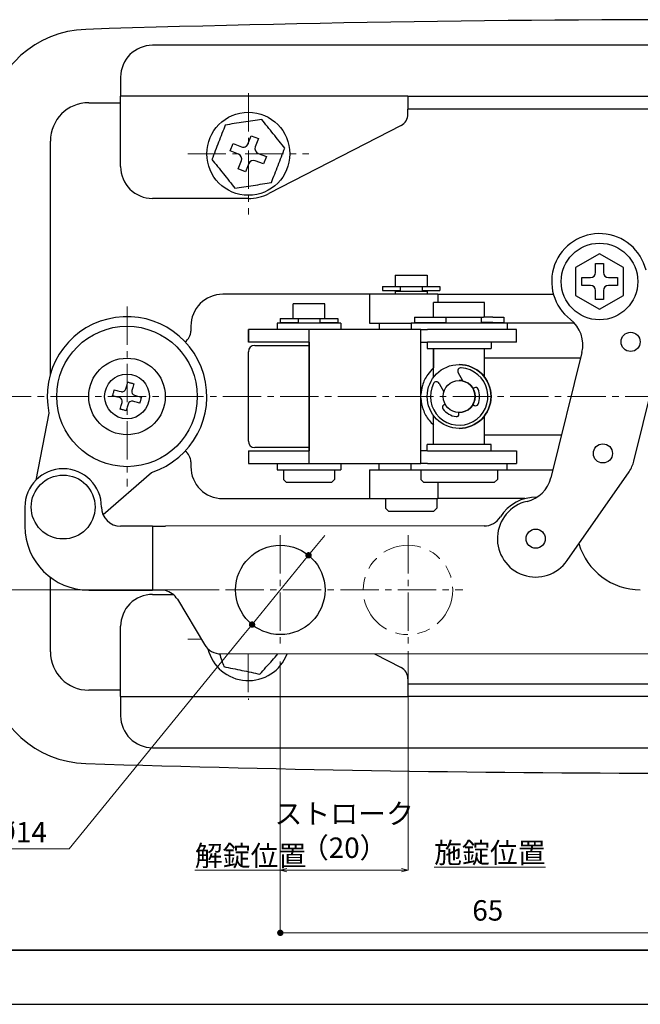
# Model space of a CAD drawing. Units: millimetres. Extents: x 427 to 1021, y 168 to 588.
# Drawn here: x 626 to 723, y 168 to 322 of the extents above; entities that cross this region are included whole.
import ezdxf

# ---------------------------------------------------------------- set-up
doc = ezdxf.new("R2010")
doc.units = ezdxf.units.MM
doc.header["$PDSIZE"] = -3
for name, pattern in [('ハッチング', [2, 1, 1]), ('中心線1', [18, 12, -2, 2, -2]), ('中線', [2, 1, 1]), ('寸法線', [2, 1, 1]), ('想像線1', [14.5, 6, -1.5, 2, -1.5, 2, -1.5]), ('細線', [2, 1, 1])]:
    doc.linetypes.add(name, pattern=pattern)
for name, color, linetype, lineweight in [('AM_2', 7, '細線', 13), ('AM_5', 7, '寸法線', 20), ('AM_7', 7, '中心線1', 20), ('AM_8', 7, 'ハッチング', 20), ('waku', 7, 'Continuous', 35), ('画層12', 233, '中線', 30)]:
    doc.layers.add(name, color=color, linetype=linetype, lineweight=lineweight)
doc.layers.add('size', color=5, linetype='Continuous', lineweight=25, plot=False)
doc.styles.get("Standard").update_dxf_attribs({"font": 'romans.shx', "width": 0.7, "bigfont": 'extfont.shx'})
doc.dimstyles.new('SYS$0', dxfattribs={"dimtxt": 3.2, "dimasz": 1, "dimexe": 0, "dimexo": 1, "dimgap": 1.5, "dimtad": 1, "dimdsep": 46, "dimtxsty": 'STANDARD', "dimblk": 'DOT', "dimcen": 0, "dimclrd": 256, "dimclre": 256, "dimadec": 0, "dimazin": 2, "dimtp": 0.1, "dimtm": 0.1, "dimtfac": 0.71, "dimtmove": 0, "dimatfit": 3, "dimldrblk": 'OPEN30', "dimfxl": 1, "dimlwd": -1, "dimlwe": -1, "dimarcsym": 1})

# ---------------------------------------------------------------- blocks, each defined once
blk = doc.blocks.new('_Dot')
at = {"color": 0, "linetype": 'ByBlock', "lineweight": -2}
blk.add_line((-0.5, 0), (-1, 0), dxfattribs=at)
at = {"color": 0, "linetype": 'ByBlock', "const_width": 0.5}
blk.add_lwpolyline([(-0.25, 0, 1), (0.25, 0, 1)], format="xyb", close=True, dxfattribs=at)
blk = doc.blocks.new('*D16')
at = {"layer": 'AM_5', "transparency": 16777216}
for p, q in [((666.86, 221.67), (666.86, 179.16)), ((731.85, 198.16), (731.85, 179.16)), ((730.85, 179.16), (667.86, 179.16))]:
    blk.add_line(p, q, dxfattribs=at)
at = {"layer": 'Defpoints', "color": 0, "transparency": 16777216}
for p in [(666.86, 222.67), (731.85, 199.16), (666.86, 179.16)]:
    blk.add_point(p, dxfattribs=at)
at = {"layer": 'AM_5', "transparency": 16777216, "rotation": 180}
blk.add_blockref('_Dot', (666.86, 179.16), dxfattribs=at)
at = {"layer": 'AM_5', "transparency": 16777216}
blk.add_blockref('_Dot', (731.85, 179.16), dxfattribs=at)
at = {"layer": 'AM_5', "color": 0, "transparency": 16777216, "insert": (699.35, 182.26), "char_height": 3.2, "attachment_point": 5}
blk.add_mtext('65', dxfattribs=at)
blk = doc.blocks.new('_OPEN30')
at = {"color": 0, "linetype": 'ByBlock'}
for p, q in [((-1, 0.27), (0, 0)), ((0, 0), (-1, -0.27)), ((0, 0), (-1, 0))]:
    blk.add_line(p, q, dxfattribs=at)
blk = doc.blocks.new('*D17')
at = {"layer": 'AM_5', "transparency": 16777216}
for p, q in [((611.85, 263.16), (602.85, 263.16)), ((602.85, 262.16), (602.85, 233.86)), ((657.26, 232.86), (602.85, 232.86))]:
    blk.add_line(p, q, dxfattribs=at)
at = {"layer": 'Defpoints', "color": 0, "transparency": 16777216}
for p in [(612.85, 263.16), (602.85, 232.86), (658.26, 232.86)]:
    blk.add_point(p, dxfattribs=at)
at = {"layer": 'AM_5', "transparency": 16777216}
for p, rotation in [((602.85, 263.16), 90), ((602.85, 232.86), 270)]:
    blk.add_blockref('_Dot', p, dxfattribs=dict(at, rotation=rotation))
at = {"layer": 'AM_5', "color": 0, "transparency": 16777216, "insert": (599.75, 248.01), "char_height": 3.2, "attachment_point": 5, "rotation": 90}
blk.add_mtext('30', dxfattribs=at)
blk = doc.blocks.new('*D23')
at = {"layer": 'AM_5', "transparency": 16777216}
for p, q in [((686.86, 223.26), (686.86, 188.97)), ((666.86, 221.67), (666.86, 188.97)), ((667.86, 188.97), (685.86, 188.97))]:
    blk.add_line(p, q, dxfattribs=at)
at = {"layer": 'Defpoints', "color": 0, "transparency": 16777216}
for p in [(686.86, 224.26), (666.86, 222.67), (686.86, 188.97)]:
    blk.add_point(p, dxfattribs=at)
at = {"layer": 'AM_5', "transparency": 16777216, "rotation": 180}
blk.add_blockref('_OPEN30', (666.86, 188.97), dxfattribs=at)
at = {"layer": 'AM_5', "transparency": 16777216}
blk.add_blockref('_OPEN30', (686.86, 188.97), dxfattribs=at)
at = {"layer": 'AM_5', "color": 0, "transparency": 16777216, "insert": (676.86, 194.74), "char_height": 3.2, "attachment_point": 5}
blk.add_mtext('ストローク\\P（20）', dxfattribs=at)
blk = doc.blocks.new('GENDOT')
blk.add_line((0, 0), (-1, 0))
at = {"const_width": 0.25}
blk.add_lwpolyline([(-0.125, 0, 1), (0.125, 0, 1)], format="xyb", close=True, dxfattribs=at)

msp = doc.modelspace()

# ---------------------------------------------------------------- linework, layer by layer
at = {"layer": 'AM_5'}
for p, q in [((672.5454, 239.8309), (673.8095, 241.3808)), ((671.2814, 238.281), (662.433, 227.4318)), ((633.7878, 192.3093), (661.1689, 225.8819))]:
    msp.add_line(p, q, dxfattribs=at)
at = {"layer": 'AM_7', "ltscale": 0.5}
for p, q in [((661.8497, 310.6573), (661.8497, 291.6573)), ((652.3497, 301.1573), (671.3497, 301.1573)), ((642.8497, 277.261), (642.8497, 249.0537)), ((612.8497, 263.1573), (850.8497, 263.1573)), ((666.8572, 241.4486), (666.8572, 224.2642)), ((686.8572, 241.4486), (686.8572, 224.2642)), ((658.265, 232.8564), (695.4494, 232.8564)), ((652.3497, 225.1573), (654.4768, 225.1573)), ((661.8455, 222.8535), (661.8497, 215.6573))]:
    msp.add_line(p, q, dxfattribs=at)
at = {"layer": 'AM_8', "ltscale": 0.5}
msp.add_line((633.7878, 192.3093), (622.7878, 192.3093), dxfattribs=at)
at = {"layer": 'size'}
msp.add_line((427.2354, 167.9681), (1021.2354, 167.9681), dxfattribs=at)
at = {"layer": 'waku'}
msp.add_line((438.7354, 176.4681), (1009.7354, 176.4681), dxfattribs=at)
at = {"layer": '画層12'}
for p, q in [((752.8797, 318.1573), (646.8497, 318.1573)), ((641.8497, 313.1573), (641.8497, 310.1573)), ((641.8497, 308.1573), (641.8497, 310.1573)), ((686.8497, 310.1573), (641.8497, 310.1573)), ((686.8497, 310.1573), (686.8497, 308.1573)), ((686.8497, 310.1573), (755.237, 310.1573)), ((636.8497, 309.1573), (641.8497, 309.1573)), ((641.8497, 299.1573), (641.8497, 308.1573)), ((686.8497, 307.3771), (686.8497, 308.1573)), ((755.9649, 308.1573), (686.8497, 308.1573)), ((685.7653, 305.599), (665.0544, 294.934)), ((661.7799, 302.6852), (662.2886, 303.9869)), ((662.2886, 303.9869), (663.4457, 303.5347)), ((630.8497, 266.6573), (630.8497, 303.1573)), ((659.0201, 301.5963), (659.4723, 302.7534)), ((659.4723, 302.7534), (660.7741, 302.2446)), ((663.4457, 303.5347), (662.937, 302.233)), ((660.3218, 301.0875), (659.0201, 301.5963)), ((663.3775, 301.2272), (664.6793, 300.7184)), ((664.6793, 300.7184), (664.2271, 299.5613)), ((660.2536, 298.78), (660.7624, 300.0817)), ((661.9195, 299.6295), (661.4107, 298.3278)), ((664.2271, 299.5613), (662.9253, 300.0701)), ((661.4107, 298.3278), (660.2536, 298.78)), ((661.8497, 294.1573), (646.8497, 294.1573)), ((716.8497, 285.5073), (713.0825, 283.3323)), ((720.6169, 283.3323), (716.8497, 285.5073)), ((716.2285, 283.9526), (717.4709, 283.9526)), ((716.2285, 282.555), (716.2285, 283.9526)), ((717.4709, 283.9526), (717.4709, 282.555)), ((713.0825, 283.3323), (713.0825, 278.9823)), ((720.6169, 278.9823), (720.6169, 283.3323)), ((684.8497, 282.1573), (689.8497, 282.1573)), ((684.8497, 282.1573), (684.8497, 280.3573)), ((689.8497, 282.1573), (689.8497, 280.3573)), ((714.0544, 281.7785), (715.4521, 281.7785)), ((714.0544, 280.5362), (714.0544, 281.7785)), ((718.2473, 281.7785), (719.6449, 281.7785)), ((719.6449, 281.7785), (719.6449, 280.5362)), ((674.3497, 279.1573), (657.8497, 279.1573)), ((680.8497, 279.1573), (674.3497, 279.1573)), ((691.503, 279.1573), (680.8497, 279.1573)), ((680.8497, 279.1573), (680.8497, 274.6573)), ((682.8497, 280.3573), (684.8522, 280.3573)), ((682.8497, 280.3573), (682.8497, 279.7573)), ((682.8497, 279.7573), (684.8522, 279.7573)), ((684.8497, 279.6573), (689.8497, 279.6573)), ((684.8497, 279.6573), (684.8497, 279.1573)), ((684.8522, 280.3573), (685.6297, 280.3573)), ((684.8522, 279.7573), (685.6297, 279.7573)), ((685.3497, 279.7573), (685.3497, 279.6573)), ((685.6297, 280.3573), (689.0697, 280.3573)), ((685.6297, 280.3573), (685.6297, 279.7573)), ((689.0697, 280.3573), (689.0697, 279.7573)), ((689.0697, 280.3573), (689.8472, 280.3573)), ((689.0697, 279.7573), (689.8472, 279.7573)), ((689.3497, 279.7573), (689.3497, 279.6573)), ((689.8472, 280.3573), (691.8497, 280.3573)), ((689.8472, 279.7573), (691.8497, 279.7573)), ((689.8497, 279.6573), (689.8497, 279.1573)), ((691.503, 279.1573), (691.503, 277.8573)), ((691.503, 279.1573), (709.6213, 279.1573)), ((691.8497, 280.3573), (691.8497, 279.7573)), ((715.4521, 280.5362), (714.0544, 280.5362)), ((716.2285, 278.3621), (716.2285, 279.7597)), ((717.4709, 279.7597), (717.4709, 278.3621)), ((719.6449, 280.5362), (718.2473, 280.5362)), ((673.8497, 277.6573), (668.8497, 277.6573)), ((668.8497, 275.3573), (668.8497, 277.6573)), ((673.8497, 275.3573), (673.8497, 277.6573)), ((698.8594, 277.8573), (690.8594, 277.8573)), ((690.8594, 275.5573), (690.8594, 277.8573)), ((698.8594, 275.5573), (698.8594, 277.8573)), ((713.0825, 278.9823), (716.8497, 276.8073)), ((717.4709, 278.3621), (716.2285, 278.3621)), ((716.8497, 276.8073), (720.6169, 278.9823)), ((676.3497, 274.6573), (666.3497, 274.6573)), ((666.3497, 274.6573), (666.3497, 273.6573)), ((666.8497, 275.3573), (668.8522, 275.3573)), ((666.8497, 275.3573), (666.8497, 274.7573)), ((666.8497, 274.7573), (668.8522, 274.7573)), ((668.8522, 275.3573), (669.6297, 275.3573)), ((668.8522, 274.7573), (669.6297, 274.7573)), ((669.3497, 274.6573), (669.3497, 274.7573)), ((669.6297, 275.3573), (673.0697, 275.3573)), ((669.6297, 275.3573), (669.6297, 274.7573)), ((673.0697, 275.3573), (673.0697, 274.7573)), ((673.0697, 275.3573), (673.8472, 275.3573)), ((673.0697, 274.7573), (673.8472, 274.7573)), ((673.3497, 274.6573), (673.3497, 274.7573)), ((673.8472, 275.3573), (675.8497, 275.3573)), ((673.8472, 274.7573), (675.8497, 274.7573)), ((675.8497, 275.3573), (675.8497, 274.7573)), ((676.3497, 274.6573), (676.3497, 273.6573)), ((680.8497, 274.6573), (687.3594, 274.6573)), ((682.3497, 274.6573), (682.3497, 273.6573)), ((702.3594, 274.6573), (687.3594, 274.6573)), ((687.3594, 274.6573), (687.3594, 273.6573)), ((687.8594, 275.5573), (692.0744, 275.5573)), ((687.8594, 275.5573), (687.8594, 274.7573)), ((687.8594, 274.7573), (692.0744, 274.7573)), ((691.3594, 274.6573), (691.3594, 274.7573)), ((692.0744, 275.5573), (692.7734, 275.5573)), ((692.0744, 274.7573), (692.7734, 274.7573)), ((692.7734, 275.5573), (698.68, 275.5573)), ((692.7734, 275.5573), (692.7734, 274.7573)), ((698.3028, 275.5573), (698.3028, 274.7573)), ((700.1609, 274.7573), (698.3028, 274.7573)), ((698.3594, 274.6573), (698.3594, 274.7573)), ((700.1609, 275.5573), (698.68, 275.5573)), ((700.1609, 275.5573), (701.0148, 275.5573)), ((700.1609, 274.7573), (701.0148, 274.7573)), ((701.0148, 275.5573), (701.8594, 275.5573)), ((701.0148, 274.7573), (701.8594, 274.7573)), ((701.8594, 275.5573), (701.8594, 274.7573)), ((712.8896, 274.6573), (702.3594, 274.6573)), ((702.3594, 274.6573), (702.3594, 273.6573)), ((652.8497, 274.1573), (652.8497, 273.4043)), ((661.8561, 273.6573), (661.8561, 271.6573)), ((661.8561, 273.6573), (661.8594, 273.6573)), ((668.8648, 273.6573), (661.8594, 273.6573)), ((661.8594, 271.6573), (661.8594, 273.6573)), ((671.3648, 273.6573), (668.8648, 273.6573)), ((671.3648, 271.6573), (671.3648, 273.6573)), ((688.8648, 273.6573), (671.3648, 273.6573)), ((688.8648, 273.6573), (689.8899, 273.6573)), ((703.8594, 273.6573), (689.8899, 273.6573)), ((703.8594, 271.6573), (703.8594, 273.6573)), ((661.8561, 271.6573), (661.8594, 271.6573)), ((668.8648, 271.6573), (661.8594, 271.6573)), ((671.3648, 271.6573), (668.8648, 271.6573)), ((671.3648, 254.6573), (671.3648, 271.6573)), ((671.3663, 271.6573), (671.3663, 254.6573)), ((688.8662, 271.6573), (689.8899, 271.6573)), ((688.8662, 254.6573), (688.8662, 271.6573)), ((689.8594, 271.6573), (689.8594, 270.6573)), ((703.8594, 271.6573), (689.8899, 271.6573)), ((699.8594, 271.6573), (699.8594, 270.6573)), ((661.8497, 256.1573), (661.8497, 270.1573)), ((662.8497, 271.1573), (671.3663, 271.1573)), ((689.8594, 270.6573), (699.8594, 270.6573)), ((690.8497, 270.6573), (690.8497, 267.6573)), ((690.8594, 266.1578), (690.8594, 270.6573)), ((698.8594, 266.157), (698.8594, 270.6573)), ((714.0899, 270.0383), (709.2128, 250.3889)), ((722.233, 253.0323), (726.5691, 270.5022)), ((713.8669, 269.14), (698.8594, 269.1537)), ((695.4644, 265.5829), (694.7202, 266.9004)), ((694.8591, 268.1573), (694.8591, 268.1573)), ((695.1556, 267.6463), (695.1556, 267.6463)), ((691.2896, 265.4627), (691.2897, 265.4627)), ((691.725, 265.2086), (692.4691, 263.8913)), ((694.8589, 265.6573), (694.859, 265.6573)), ((694.8591, 265.6573), (694.8599, 265.6573)), ((641.6114, 264.0039), (641.9196, 263.9192)), ((642.6698, 264.3461), (642.7545, 264.6543)), ((643.6962, 264.3956), (643.6116, 264.0875)), ((692.3062, 264.1798), (692.4691, 263.8913)), ((697.272, 264.5203), (697.0358, 264.3868)), ((697.2535, 264.5098), (697.0358, 264.3868)), ((641.6609, 262.9775), (641.3527, 263.0622)), ((642.0031, 261.9191), (642.0878, 262.2272)), ((644.088, 262.3108), (643.7798, 262.3955)), ((644.0385, 263.3372), (644.3467, 263.2525)), ((643.0295, 261.9686), (642.9449, 261.6604)), ((692.6822, 261.9278), (692.4461, 261.7944)), ((692.6822, 261.9278), (692.4646, 261.8049)), ((694.8329, 260.3862), (694.8354, 260.6575)), ((694.8589, 260.6573), (694.859, 260.6573)), ((697.0122, 261.887), (697.2458, 261.7491)), ((697.0122, 261.887), (697.2275, 261.7599)), ((630.6246, 260.55), (628.5769, 250.0491)), ((690.8594, 255.6573), (690.8594, 260.1569)), ((698.8594, 255.6573), (698.8594, 260.1577)), ((690.8497, 255.6573), (690.8497, 258.6573)), ((694.859, 258.6573), (694.8591, 258.6573)), ((694.8591, 258.1573), (694.8591, 258.1573)), ((698.8594, 257.1537), (710.8892, 257.1427)), ((661.8561, 254.6573), (661.8561, 252.6573)), ((661.8594, 254.6573), (661.8561, 254.6573)), ((661.8561, 254.6573), (671.3648, 254.6573)), ((661.8594, 254.6573), (661.8594, 252.6573)), ((671.3648, 255.1573), (662.8497, 255.1573)), ((671.3648, 252.6573), (671.3648, 254.6573)), ((689.8899, 254.6573), (688.8662, 254.6573)), ((699.8594, 255.6573), (689.8594, 255.6573)), ((689.8594, 254.6573), (689.8594, 255.6573)), ((689.8899, 254.6573), (703.8594, 254.6573)), ((699.8594, 254.6573), (699.8594, 255.6573)), ((703.8594, 254.6573), (703.8594, 252.6573)), ((652.8497, 252.9104), (652.8497, 252.1573)), ((661.8594, 252.6573), (661.8561, 252.6573)), ((661.8594, 252.6573), (668.8648, 252.6573)), ((666.3497, 252.6573), (666.3497, 251.6573)), ((666.3497, 251.6573), (676.3497, 251.6573)), ((667.3497, 251.6573), (667.3497, 250.1573)), ((668.8648, 252.6573), (671.3648, 252.6573)), ((671.3648, 252.6573), (688.8648, 252.6573)), ((675.3497, 251.6573), (675.3497, 250.1573)), ((676.3497, 252.6573), (676.3497, 251.6573)), ((680.8497, 251.6573), (687.3594, 251.6573)), ((680.8497, 251.6573), (680.8497, 247.1573)), ((682.3497, 251.6573), (682.3497, 252.6573)), ((687.3594, 251.6573), (687.3594, 252.6573)), ((687.3594, 251.6573), (702.3594, 251.6573)), ((688.8594, 251.6573), (688.8594, 250.1573)), ((689.8899, 252.6573), (688.8648, 252.6573)), ((689.8899, 252.6573), (703.8594, 252.6573)), ((700.8594, 251.6573), (700.8594, 250.1573)), ((702.3594, 251.6573), (702.3594, 252.6573)), ((702.3594, 251.6573), (709.5277, 251.6573)), ((711.7751, 237.4489), (721.4824, 251.3779)), ((639.0981, 244.6466), (646.7042, 251.2665)), ((667.8497, 249.6573), (667.3497, 250.1573)), ((674.8497, 249.6573), (675.3497, 250.1573)), ((689.3594, 249.6573), (688.8594, 250.1573)), ((700.3594, 249.6573), (700.8594, 250.1573)), ((674.8497, 249.6573), (667.8497, 249.6573)), ((700.3594, 249.6573), (689.3594, 249.6573)), ((691.503, 249.6573), (691.503, 247.1573)), ((657.8497, 247.1573), (674.3497, 247.1573)), ((674.3497, 247.1573), (680.8497, 247.1573)), ((680.8497, 247.1573), (691.503, 247.1573)), ((683.3497, 247.1573), (683.3497, 245.6573)), ((691.3497, 247.1573), (691.3497, 245.6573)), ((705.1678, 247.1573), (691.503, 247.1573)), ((626.8497, 245.8334), (626.8514, 242.8334)), ((683.8497, 245.1573), (683.3497, 245.6573)), ((690.8497, 245.1573), (691.3497, 245.6573)), ((690.8497, 245.1573), (683.8497, 245.1573)), ((646.8514, 242.8449), (641.8514, 242.842)), ((646.8514, 242.8449), (648.8514, 242.8461)), ((646.8514, 242.8449), (646.8572, 232.8449)), ((698.7737, 242.8748), (648.8514, 242.8461)), ((630.8497, 223.1573), (630.8497, 234.8404)), ((636.8572, 232.8391), (646.8572, 232.8449)), ((648.1586, 232.8457), (646.8572, 232.8449)), ((646.8505, 232.1597), (650.0702, 232.1592)), ((650.7319, 231.3906), (654.9882, 224.3061)), ((641.8497, 218.1573), (641.8497, 227.1597)), ((657.5615, 222.8511), (731.8635, 222.8939)), ((681.5917, 222.8649), (685.7653, 220.7157)), ((641.8497, 216.1573), (641.8497, 218.1573)), ((686.8497, 218.9376), (686.8497, 218.1573)), ((686.8497, 218.1573), (686.8497, 216.1573)), ((686.8497, 218.1573), (776.8497, 218.1573)), ((641.8497, 217.1573), (636.8497, 217.1573)), ((641.8497, 216.1573), (686.8497, 216.1573)), ((641.8497, 216.1573), (641.8497, 213.1573)), ((776.8497, 216.1573), (686.8497, 216.1573)), ((646.8497, 208.1573), (816.8497, 208.1573))]:
    msp.add_line(p, q, dxfattribs=at)
at = {"layer": '画層12', "lineweight": 13}
for p, q in [((661.8561, 271.6573), (661.8561, 273.6573)), ((695.1927, 267.645), (695.1927, 267.645)), ((691.725, 265.2086), (691.725, 265.2086)), ((697.272, 264.5203), (697.272, 264.5203)), ((692.3262, 261.2017), (692.3262, 261.2017)), ((692.4461, 261.7944), (692.4461, 261.7944)), ((697.2458, 261.7491), (697.2459, 261.7491)), ((694.372, 259.9946), (694.372, 259.9946)), ((661.8561, 252.6573), (661.8561, 254.6573))]:
    msp.add_line(p, q, dxfattribs=at)
at = {"layer": '画層12'}
for centre, radius in [((661.8497, 301.1573), 6.5), ((716.8497, 281.1573), 6), ((642.8497, 263.1573), 11), ((721.7164, 271.7067), 1.5), ((642.8497, 263.1573), 6), ((694.8591, 263.1573), 5), ((642.8497, 263.1573), 3.5), ((694.8589, 263.1573), 2.5), ((717.3803, 254.2368), 1.5), ((632.8497, 245.8368), 5), ((706.8526, 240.8795), 1.5), ((666.8572, 232.8564), 7)]:
    msp.add_circle(centre, radius, dxfattribs=at)
at = {"layer": '画層12', "linetype": '想像線1', "lineweight": 13}
msp.add_circle((686.8572, 232.8564), 7, dxfattribs=at)
at = {"layer": '画層12', "ltscale": 0.5}
for centre, radius, start, end in [((731.8497, -2678.8427), 3001, 89.5777131, 91.8230991), ((636.8858, 304.6464), 16, 91.823099, 171.629389), ((731.8497, 3205.1573), 3001, 268.1769009, 271.8230991)]:
    msp.add_arc(centre, radius, start, end, dxfattribs=at)
at = {"layer": '画層12'}
for centre, radius, start, end in [((646.8497, 313.1573), 5, 90, 180), ((636.8497, 303.1573), 6, 90, 180), ((684.8497, 307.3771), 2, 297.245882, 0), ((661.0567, 302.9678), 0.7765, 248.653493, 338.653493), ((663.6602, 301.9503), 0.7765, 158.653493, 248.653493), ((660.0392, 300.3644), 0.7765, 338.653493, 68.653493), ((646.8497, 299.1573), 5, 180, 270), ((662.6427, 299.3469), 0.7765, 68.653493, 158.653493), ((661.8497, 301.1573), 7, 270, 297.245882), ((716.8497, 281.1573), 7.5, 13.644324, 232.482467), ((715.4521, 282.555), 0.7765, 270, 0), ((718.2473, 282.555), 0.7765, 180, 270), ((657.8497, 274.1573), 5, 90, 180), ((715.4521, 279.7597), 0.7765, 0, 90), ((718.2473, 279.7597), 0.7765, 90, 180), ((642.8497, 263.1573), 12.5, 287.960507, 192.039493), ((709.2371, 271.2428), 5, 346.060645, 52.482467), ((650.8497, 273.4043), 2, 303.229225, 0), ((662.8497, 270.1573), 1, 90, 180), ((694.859, 263.1573), 4.5, 153.169679, 85.748249), ((695.1556, 267.1463), 0.5, 85.748249, 209.458964), ((694.8591, 263.1573), 5, 270, 90), ((691.2896, 264.9627), 0.5, 29.458964, 153.169679), ((694.859, 263.1573), 2.5, 270, 90), ((694.8591, 263.1573), 2.5, 75.988271, 90.001089), ((694.8599, 263.1573), 2.5, 76.010294, 90), ((642.0813, 264.5078), 0.6104, 254.640052, 344.640052), ((644.2002, 263.9258), 0.6104, 164.640052, 254.640052), ((694.8591, 263.1573), 2.5, 329.458885, 29.459041), ((694.8599, 263.1573), 2.5, 329.449556, 29.46807), ((697.4687, 264.172), 0.4, 21.245753, 119.458964), ((694.859, 263.1573), 3.2, 337.672175, 21.245753), ((641.4992, 262.3889), 0.6104, 344.640052, 74.640052), ((643.6181, 261.8069), 0.6104, 74.640052, 164.640052), ((692.6428, 261.4461), 0.4, 119.458964, 217.672175), ((694.859, 263.1573), 3.2, 217.672175, 261.245753), ((697.4491, 262.0936), 0.4, 239.458964, 337.672175), ((694.4329, 260.39), 0.4, 261.245753, 359.458964), ((662.8497, 256.1573), 1, 180, 270), ((650.8497, 252.9104), 2, 0, 56.770775), ((717.3803, 254.2368), 5, 325.126923, 346.060645), ((632.8497, 245.8368), 6, 0.033007, 180.033007), ((657.8497, 252.1573), 5, 180, 270), ((704.3601, 251.5934), 5, 283.096337, 346.060645), ((706.8526, 240.8795), 6, 103.096337, 325.126923), ((706.8526, 240.8795), 6.5, 88.287329, 148.276144), ((641.8497, 245.842), 3, 180.033007, 270.033007), ((698.7719, 245.8748), 3, 270.033007, 328.276144), ((636.8514, 242.8391), 10, 180.033007, 270.033007), ((723.2297, 242.8889), 10, 196.170697, 270.033007), ((646.8497, 227.1597), 5, 89.990956, 180), ((648.1603, 229.8457), 3, 30.996764, 76.567671), ((657.5598, 225.8511), 3, 210.996764, 270.033007), ((661.8497, 225.1573), 6.5, 193.468558, 339.274399), ((636.8497, 223.1573), 6, 180, 270), ((684.8497, 218.9376), 2, 0, 62.754118), ((636.8858, 221.6683), 16, 188.370611, 268.176901), ((646.8497, 213.1573), 5, 180, 270)]:
    msp.add_arc(centre, radius, start, end, dxfattribs=at)
for centre, major_axis, start_param, end_param in [((671.3648, 271.6573), (0, 2), 4.71239132, 6.28318999), ((688.8648, 271.6573), (0, 2), 4.71238898, 6.28318645), ((671.3648, 254.6573), (0, -2), 0.00000113, 1.57079633), ((688.8648, 254.6573), (0, -2), 0.00000219, 1.57079742)]:
    msp.add_ellipse(centre, major_axis=major_axis, ratio=0.00072004, start_param=start_param, end_param=end_param, dxfattribs=at)
for points, knots in [([(658.2435, 305.6661), (657.9258, 304.8532), (657.5284, 303.8364), (657.1927, 302.9774), (656.857, 302.1184), (656.4596, 301.1015), (656.1419, 300.2887)], [-0.276671628, -0.276671628, -0.276671628, -0.276671628, 0, 0, 0, 0.276671628, 0.276671628, 0.276671628, 0.276671628]), ([(663.9513, 306.5348), (663.0885, 306.4035), (662.0091, 306.2392), (661.0974, 306.1004), (660.1857, 305.9617), (659.1063, 305.7974), (658.2435, 305.6661)], [-0.276671628, -0.276671628, -0.276671628, -0.276671628, 0, 0, 0, 0.276671628, 0.276671628, 0.276671628, 0.276671628]), ([(667.5575, 302.026), (667.0123, 302.7076), (666.3304, 303.5602), (665.7544, 304.2804), (665.1783, 305.0006), (664.4964, 305.8532), (663.9513, 306.5348)], [-0.276671628, -0.276671628, -0.276671628, -0.276671628, 0, 0, 0, 0.276671628, 0.276671628, 0.276671628, 0.276671628]), ([(665.4559, 296.6486), (665.7735, 297.4615), (666.171, 298.4783), (666.5067, 299.3373), (666.8424, 300.1963), (667.2398, 301.2132), (667.5575, 302.026)], [-0.276671628, -0.276671628, -0.276671628, -0.276671628, 0, 0, 0, 0.276671628, 0.276671628, 0.276671628, 0.276671628]), ([(656.1419, 300.2887), (656.687, 299.6071), (657.369, 298.7545), (657.945, 298.0343), (658.521, 297.3141), (659.203, 296.4615), (659.7481, 295.7799)], [-0.276671628, -0.276671628, -0.276671628, -0.276671628, 0, 0, 0, 0.276671628, 0.276671628, 0.276671628, 0.276671628]), ([(659.7481, 295.7799), (660.6109, 295.9112), (661.6902, 296.0755), (662.602, 296.2143), (663.5137, 296.353), (664.5931, 296.5173), (665.4559, 296.6486)], [-0.276671628, -0.276671628, -0.276671628, -0.276671628, 0, 0, 0, 0.276671628, 0.276671628, 0.276671628, 0.276671628]), ([(690.8594, 267.6292), (690.5162, 267.3223), (690.2086, 266.9756), (689.5775, 266.0742), (689.2951, 265.4908), (688.9717, 264.41), (688.8891, 263.9253), (688.8662, 263.4378)], [2.301502101, 2.301502101, 2.301502101, 2.301502101, 2.531710685, 2.531710685, 2.851710685, 2.851710685, 3.095752289, 3.095752289, 3.095752289, 3.095752289]), ([(642.9609, 265.4056), (643.1219, 265.3614), (643.2807, 265.3177), (643.4317, 265.2763), (643.5828, 265.2348), (643.7416, 265.1911), (643.9026, 265.1469)], [-0.046985498, -0.046985498, -0.046985498, -0.046985498, 0, 0, 0, 0.046985498, 0.046985498, 0.046985498, 0.046985498]), ([(640.6014, 263.2685), (640.6457, 263.4295), (640.6893, 263.5884), (640.7308, 263.7394), (640.7723, 263.8904), (640.8159, 264.0493), (640.8601, 264.2103)], [-0.046985498, -0.046985498, -0.046985498, -0.046985498, 0, 0, 0, 0.046985498, 0.046985498, 0.046985498, 0.046985498]), ([(645.0979, 263.0462), (645.0537, 262.8852), (645.0101, 262.7263), (644.9686, 262.5753), (644.9271, 262.4243), (644.8835, 262.2654), (644.8392, 262.1044)], [-0.046985498, -0.046985498, -0.046985498, -0.046985498, 0, 0, 0, 0.046985498, 0.046985498, 0.046985498, 0.046985498]), ([(688.8662, 262.8769), (688.8945, 262.2727), (689.0149, 261.6728), (689.4408, 260.5031), (689.7568, 259.9371), (690.367, 259.1657), (690.6033, 258.9146), (690.8594, 258.6855)], [3.189261736, 3.189261736, 3.189261736, 3.189261736, 3.491710685, 3.491710685, 3.811710685, 3.811710685, 3.983511923, 3.983511923, 3.983511923, 3.983511923]), ([(642.7385, 260.9091), (642.5775, 260.9533), (642.4187, 260.997), (642.2676, 261.0384), (642.1166, 261.0799), (641.9578, 261.1236), (641.7968, 261.1678)], [-0.046985498, -0.046985498, -0.046985498, -0.046985498, 0, 0, 0, 0.046985498, 0.046985498, 0.046985498, 0.046985498]), ([(663.6661, 219.677), (664.2463, 220.329), (664.972, 221.1447), (665.5851, 221.8337), (665.8725, 222.1567), (666.1847, 222.5076), (666.4951, 222.8564)], [-0.276671628, -0.276671628, -0.276671628, -0.276671628, 0, 0, 0, 0.129717433, 0.129717433, 0.129717433, 0.129717433]), ([(658.0118, 220.8441), (658.8665, 220.6677), (659.9358, 220.447), (660.839, 220.2606), (661.7422, 220.0741), (662.8114, 219.8535), (663.6661, 219.677)], [-0.276671628, -0.276671628, -0.276671628, -0.276671628, 0, 0, 0, 0.276671628, 0.276671628, 0.276671628, 0.276671628])]:
    msp.add_open_spline(points, degree=3, knots=knots, dxfattribs=at)
for points in [[(642.7545, 264.6543), (642.8208, 264.8955), (642.8985, 265.1787), (642.9609, 265.4056)], [(640.8601, 264.2103), (641.087, 264.1479), (641.3702, 264.0701), (641.6114, 264.0039)], [(643.9026, 265.1469), (643.8403, 264.92), (643.7625, 264.6368), (643.6962, 264.3956)], [(641.3527, 263.0622), (641.1115, 263.1284), (640.8283, 263.2062), (640.6014, 263.2685)], [(644.8392, 262.1044), (644.6123, 262.1668), (644.3292, 262.2445), (644.088, 262.3108)], [(644.3467, 263.2525), (644.5879, 263.1863), (644.871, 263.1085), (645.0979, 263.0462)], [(641.7968, 261.1678), (641.8591, 261.3947), (641.9369, 261.6779), (642.0031, 261.9191)], [(642.9449, 261.6604), (642.8786, 261.4192), (642.8008, 261.136), (642.7385, 260.9091)], [(648.8572, 232.7636), (648.6313, 232.8175), (648.3874, 232.8458), (648.1586, 232.8457)], [(657.3441, 222.8588), (657.5715, 222.1724), (657.8103, 221.4522), (658.0118, 220.8441)]]:
    msp.add_open_spline(points, degree=3, dxfattribs=at)

# ---------------------------------------------------------------- block references
at = {"layer": 'AM_5', "xscale": 2, "yscale": 2, "zscale": 2}
for p, rotation in [((671.2814, 238.281), 230.8000418016391), ((662.433, 227.4318), 50.80004180163921)]:
    msp.add_blockref('GENDOT', p, dxfattribs=dict(at, rotation=rotation))

# ---------------------------------------------------------------- texts
at = {"layer": 'AM_2', "ltscale": 0.5, "char_height": 3.2, "attachment_point": 1}
for s, insert in [('{\\L解錠位置}', (653.4681, 192.8337)), ('{\\L施錠位置}', (690.9434, 193.3015))]:
    msp.add_mtext_dynamic_manual_height_columns(s, width=22.999508, gutter_width=16, heights=[0], dxfattribs=dict(at, insert=insert))
at = {"layer": 'AM_8', "color": 2, "ltscale": 0.5, "insert": (630.2878, 193.3093), "char_height": 3.2, "attachment_point": 9}
msp.add_mtext('{\\C256;%%C14}', dxfattribs=at)

# ---------------------------------------------------------------- dimensions: what is measured, and where the dimension line sits
at = {"layer": 'AM_5'}
dim = msp.add_linear_dim(base=(602.8497, 232.8564), p1=(612.8497, 263.1573), p2=(658.265, 232.8564), angle=90, dimstyle='SYS$0', override={"dimdec": 0}, dxfattribs=at)
dim.commit()
dim.dimension.update_dxf_attribs({"geometry": '*D17', "text_midpoint": (599.7497, 248.0069)})
dim = msp.add_linear_dim(base=(686.8572, 188.971), p1=(666.8572, 222.672), p2=(686.8572, 224.2642), text='ストローク\\P（<>）', dimstyle='SYS$0', override={"dimdec": 0, "dimblk": 'OPEN30'}, dxfattribs=at)
dim.commit()
dim.dimension.update_dxf_attribs({"geometry": '*D23', "text_midpoint": (676.8572, 188.971), "dimtype": 160})
dim = msp.add_linear_dim(base=(666.8572, 179.1573), p1=(731.8497, 199.1573), p2=(666.8572, 222.672), dimstyle='SYS$0', override={"dimdec": 0}, dxfattribs=at)
dim.commit()
dim.dimension.update_dxf_attribs({"geometry": '*D16', "text_midpoint": (699.3534, 182.2573)})

doc.saveas('drawing.dxf')
